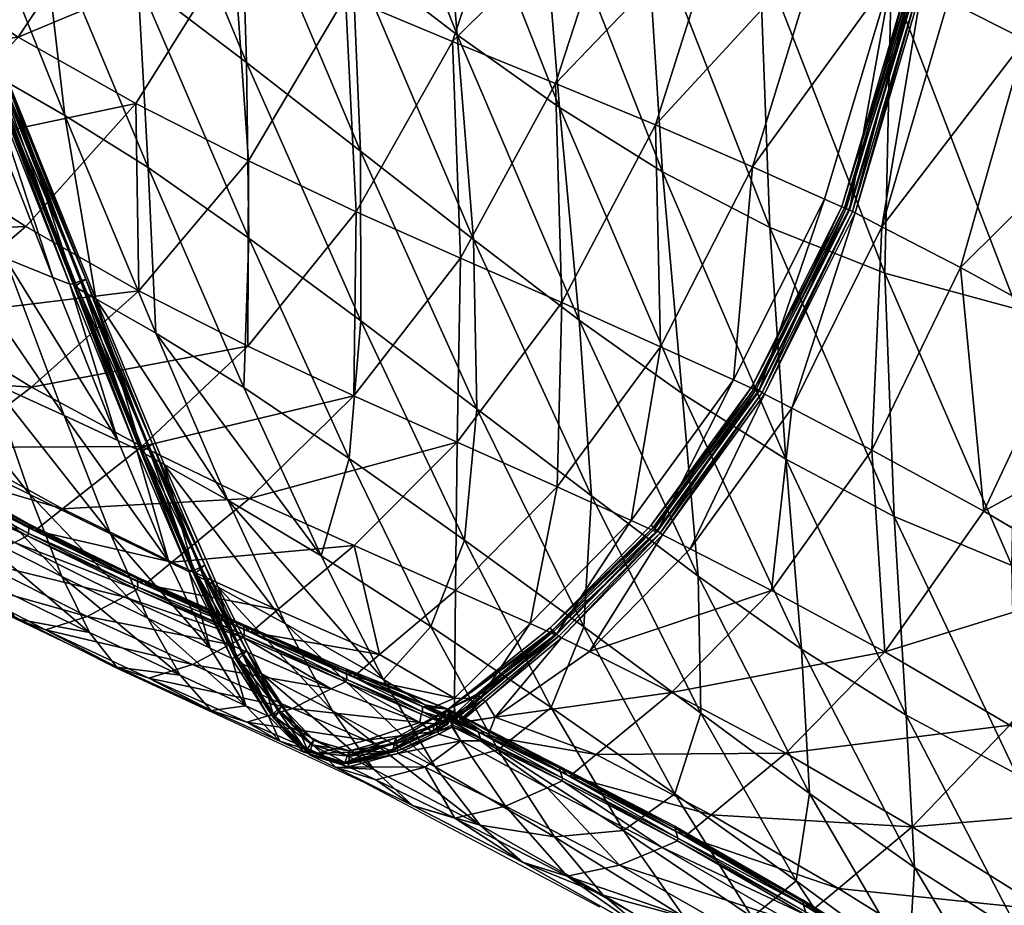
# Model space of a CAD drawing. Units: metres. Extents: x 2.657 to 3.406, y -1.995 to -1.29.
# Drawn here: x 2.746 to 2.78, y -1.765 to -1.735 of the extents above; entities that cross this region are included whole.
import ezdxf

# ---------------------------------------------------------------- set-up
doc = ezdxf.new("R2010")
doc.units = ezdxf.units.M
doc.header["$MEASUREMENT"] = 0
for name, color, linetype in [('72_PROFIM_ELLIEPRO_D2_ANY', 2, 'Continuous'), ('72_PROFIM_ELLIEPRO_D3_CH_TAP_POD', 7, 'Continuous'), ('72_PROFIM_ELLIEPRO_D3_CH_TAP_WEW', 7, 'Continuous'), ('72_PROFIM_ELLIEPRO_D3_CH_TAP_ZEW', 7, 'Continuous'), ('72_PROFIM_INSERT', 7, 'Continuous')]:
    doc.layers.add(name, color=color, linetype=linetype)

# ---------------------------------------------------------------- blocks, each defined once
blk = doc.blocks.new('72_PROFIM_ELLIEPRO_D2_10_HS')
at = {"layer": '72_PROFIM_ELLIEPRO_D2_ANY'}
for p, q in [((0.279207, 0.10236), (0.286605, 0.097074)), ((0.286605, 0.097074), (0.294455, 0.092084)), ((0.294455, 0.092084), (0.303277, 0.086016))]:
    blk.add_line(p, q, dxfattribs=at)
blk = doc.blocks.new('72profim_elliepro28EE0928C363D4167ACE8F78AE7249565')
blk.add_blockref('72_PROFIM_ELLIEPRO_D2_10_HS', (0, 0))
blk = doc.blocks.new('72PROFIM_ELLIEPRO_D3_CH_TAP_POD')
mesh = blk.add_polyface()
corners = [(0.282653, 0.090961, 0.648057), (0.285516, 0.092785, 0.647764), (0.283174, 0.094616, 0.645141), (0.28027, 0.092421, 0.645723), (0.285875, 0.088979, 0.651), (0.288765, 0.09081, 0.650682), (0.28192, 0.085944, 0.651417), (0.285202, 0.083909, 0.654097), (0.288569, 0.08174, 0.656488), (0.292622, 0.084649, 0.655981), (0.289208, 0.086903, 0.653636), (0.284281, 0.077677, 0.657002), (0.287705, 0.075462, 0.659163), (0.280244, 0.072342, 0.657586), (0.280958, 0.07973, 0.654559), (0.286497, 0.093426, 0.647653), (0.284091, 0.094866, 0.645339), (0.28655, 0.093405, 0.647572), (0.28413, 0.094852, 0.645257), (0.289764, 0.091448, 0.650571), (0.289828, 0.091423, 0.650498), (0.282306, 0.094736, 0.64465), (0.286632, 0.093245, 0.64737), (0.286702, 0.09314, 0.647235), (0.283443, 0.094955, 0.644008), (0.2842, 0.094705, 0.645071), (0.289913, 0.091266, 0.650294), (0.289982, 0.091165, 0.650155), (0.279559, 0.09276, 0.644613), (0.282406, 0.094576, 0.644376), (0.279467, 0.092909, 0.644819), (0.282323, 0.094718, 0.644561), (0.283314, 0.095354, 0.644491), (0.283305, 0.095342, 0.644477), (0.283278, 0.095352, 0.644558), (0.28329, 0.095362, 0.644555), (0.283364, 0.095246, 0.644358), (0.283371, 0.095207, 0.644311), (0.283339, 0.095239, 0.644352), (0.283282, 0.095345, 0.644485), (0.283264, 0.095355, 0.64455)]
mesh.append_faces([[corners[k] for k in face] for face in [(0, 1, 2), (2, 3, 0), (4, 5, 1), (1, 0, 4), (6, 4, 0), (7, 8, 9), (10, 4, 6), (6, 7, 10), (8, 11, 12), (13, 11, 14), (14, 7, 6), (11, 8, 7), (7, 14, 11), (15, 16, 2), (2, 1, 15), (17, 18, 16), (16, 15, 17), (15, 19, 20), (20, 17, 15), (1, 5, 19), (19, 15, 1), (3, 2, 21), (22, 23, 24), (24, 25, 22), (26, 27, 23), (23, 22, 26), (22, 17, 20), (20, 26, 22), (25, 18, 17), (17, 22, 25), (28, 29, 24), (30, 31, 29), (32, 33, 34), (34, 35, 32), (35, 16, 18), (18, 32, 35), (36, 32, 18), (18, 25, 36), (37, 33, 32), (32, 36, 37), (38, 37, 24), (24, 29, 38), (39, 33, 37), (37, 38, 39), (38, 29, 31), (31, 39, 38), (40, 39, 31), (31, 21, 40), (34, 33, 39), (39, 40, 34), (40, 21, 2), (2, 34, 40)]], dxfattribs={"vtx2": -1})
mesh = blk.add_polyface()
corners = [(0.273747, 0.076098, 0.652289), (0.270651, 0.077969, 0.649211), (0.267331, 0.070769, 0.649709), (0.268354, 0.079384, 0.646784), (0.265052, 0.072094, 0.647233), (0.282653, 0.090961, 0.648057), (0.278736, 0.087922, 0.648435), (0.28192, 0.085944, 0.651417), (0.28027, 0.092421, 0.645723), (0.276373, 0.089393, 0.646074), (0.274594, 0.083639, 0.648803), (0.27773, 0.081693, 0.651828), (0.272265, 0.085099, 0.646413), (0.280958, 0.07973, 0.654559), (0.276942, 0.074242, 0.655082), (0.280244, 0.072342, 0.657586), (0.264264, 0.072553, 0.646379), (0.26756, 0.079874, 0.645947), (0.267577, 0.079861, 0.645848), (0.264287, 0.072546, 0.64628), (0.279456, 0.092933, 0.644917), (0.275559, 0.089904, 0.64526), (0.279467, 0.092909, 0.644819), (0.275565, 0.089878, 0.645161), (0.282306, 0.094736, 0.64465), (0.282323, 0.094718, 0.644561), (0.271459, 0.085605, 0.645589), (0.271469, 0.085584, 0.64549), (0.264444, 0.072476, 0.646069), (0.267716, 0.079769, 0.645634), (0.267804, 0.079711, 0.64548), (0.279559, 0.09276, 0.644613), (0.275664, 0.08974, 0.64495), (0.279613, 0.092663, 0.644465), (0.275724, 0.089651, 0.644798), (0.283443, 0.094955, 0.644008), (0.282406, 0.094576, 0.644376), (0.271586, 0.085467, 0.645275), (0.271659, 0.085392, 0.645122)]
mesh.append_faces([[corners[k] for k in face] for face in [(0, 1, 2), (1, 3, 4), (5, 6, 7), (8, 9, 6), (6, 5, 8), (10, 1, 0), (0, 11, 10), (12, 3, 1), (1, 10, 12), (10, 6, 9), (9, 12, 10), (11, 7, 6), (6, 10, 11), (13, 14, 15), (11, 0, 14), (14, 13, 11), (7, 11, 13), (16, 17, 18), (18, 19, 16), (4, 3, 17), (20, 21, 9), (9, 8, 20), (22, 23, 21), (21, 20, 22), (20, 24, 25), (25, 22, 20), (24, 20, 8), (26, 17, 3), (3, 12, 26), (27, 18, 17), (17, 26, 27), (26, 21, 23), (23, 27, 26), (12, 9, 21), (21, 26, 12), (28, 29, 30), (19, 18, 29), (29, 28, 19), (31, 32, 23), (23, 22, 31), (33, 34, 32), (32, 31, 33), (35, 33, 31), (36, 31, 22), (37, 29, 18), (18, 27, 37), (38, 30, 29), (29, 37, 38), (37, 32, 34), (34, 38, 37), (27, 23, 32), (32, 37, 27)]], dxfattribs={"vtx2": -1})
mesh = blk.add_polyface()
corners = [(0.294945, 0.07021, 0.662742), (0.291252, 0.073001, 0.661068), (0.287231, 0.068149, 0.661727), (0.290972, 0.065713, 0.663395), (0.299168, 0.073589, 0.662132), (0.295544, 0.076671, 0.660474), (0.298634, 0.067033, 0.664183), (0.302757, 0.07006, 0.663568), (0.294725, 0.062975, 0.664809), (0.303142, 0.075968, 0.661513), (0.2996, 0.079275, 0.659885), (0.289208, 0.086903, 0.653636), (0.292622, 0.084649, 0.655981), (0.295589, 0.086407, 0.655602), (0.292138, 0.088712, 0.653289), (0.285202, 0.083909, 0.654097), (0.288765, 0.09081, 0.650682), (0.285875, 0.088979, 0.651), (0.29609, 0.082138, 0.658052), (0.302569, 0.080838, 0.659443), (0.299075, 0.083814, 0.657641), (0.292014, 0.079358, 0.658603), (0.288569, 0.08174, 0.656488), (0.287705, 0.075462, 0.659163), (0.293153, 0.08934, 0.65317), (0.289764, 0.091448, 0.650571), (0.293217, 0.089316, 0.653097), (0.289828, 0.091423, 0.650498), (0.296617, 0.087018, 0.655473), (0.296677, 0.086996, 0.655395), (0.300109, 0.084396, 0.6575), (0.300164, 0.084377, 0.657419), (0.303648, 0.081364, 0.659206), (0.303598, 0.08138, 0.659291), (0.293295, 0.089167, 0.652885), (0.289913, 0.091266, 0.650294), (0.293357, 0.089071, 0.652739), (0.289982, 0.091165, 0.650155), (0.29674, 0.086858, 0.655171), (0.296793, 0.086769, 0.655017), (0.300211, 0.084249, 0.657185), (0.300254, 0.084168, 0.657024)]
mesh.append_faces([[corners[k] for k in face] for face in [(0, 1, 2), (2, 3, 0), (4, 5, 1), (1, 0, 4), (0, 6, 7), (7, 4, 0), (3, 8, 6), (6, 0, 3), (9, 10, 5), (5, 4, 9), (11, 12, 13), (13, 14, 11), (12, 11, 15), (14, 16, 17), (17, 11, 14), (18, 10, 19), (19, 20, 18), (21, 5, 10), (10, 18, 21), (18, 12, 22), (22, 21, 18), (20, 13, 12), (12, 18, 20), (23, 21, 22), (1, 5, 21), (21, 23, 1), (24, 25, 16), (16, 14, 24), (26, 27, 25), (25, 24, 26), (24, 28, 29), (29, 26, 24), (14, 13, 28), (28, 24, 14), (30, 28, 13), (13, 20, 30), (31, 29, 28), (28, 30, 31), (32, 31, 30), (33, 30, 20), (34, 35, 27), (27, 26, 34), (36, 37, 35), (35, 34, 36), (34, 38, 39), (39, 36, 34), (26, 29, 38), (38, 34, 26), (40, 38, 29), (29, 31, 40), (41, 39, 38), (38, 40, 41)]], dxfattribs={"vtx2": -1})
mesh = blk.add_polyface()
corners = [(0.267331, 0.070769, 0.649709), (0.270415, 0.069029, 0.652857), (0.273747, 0.076098, 0.652289), (0.264584, 0.062441, 0.65024), (0.267678, 0.060867, 0.653464), (0.265052, 0.072094, 0.647233), (0.262309, 0.063646, 0.64771), (0.270651, 0.077969, 0.649211), (0.262357, 0.053387, 0.650746), (0.260074, 0.054459, 0.648165), (0.287748, 0.059977, 0.664141), (0.28399, 0.061997, 0.662511), (0.281448, 0.05483, 0.663339), (0.290972, 0.065713, 0.663395), (0.287231, 0.068149, 0.661727), (0.291511, 0.05777, 0.665482), (0.285207, 0.053243, 0.664917), (0.280396, 0.063859, 0.660565), (0.283665, 0.070334, 0.659796), (0.277816, 0.056353, 0.661386), (0.276945, 0.065618, 0.658304), (0.27431, 0.057846, 0.659074), (0.280244, 0.072342, 0.657586), (0.270925, 0.059343, 0.656421), (0.265482, 0.051993, 0.654044), (0.273619, 0.067326, 0.655728), (0.276942, 0.074242, 0.655082), (0.287705, 0.075462, 0.659163), (0.291252, 0.073001, 0.661068), (0.284281, 0.077677, 0.657002), (0.264264, 0.072553, 0.646379), (0.261521, 0.064063, 0.646837), (0.264287, 0.072546, 0.64628), (0.261549, 0.064061, 0.646738), (0.26756, 0.079874, 0.645947), (0.259283, 0.054829, 0.647274), (0.259313, 0.05483, 0.647175), (0.264444, 0.072476, 0.646069), (0.261719, 0.064009, 0.646531), (0.264543, 0.072432, 0.645917), (0.261826, 0.063978, 0.646382), (0.267804, 0.079711, 0.64548), (0.259492, 0.054791, 0.646971), (0.259605, 0.054769, 0.646824)]
mesh.append_faces([[corners[k] for k in face] for face in [(0, 1, 2), (3, 4, 1), (1, 0, 3), (0, 5, 6), (6, 3, 0), (5, 0, 7), (4, 3, 8), (3, 6, 9), (9, 8, 3), (10, 11, 12), (13, 14, 11), (11, 10, 13), (15, 10, 16), (17, 11, 14), (14, 18, 17), (19, 12, 11), (11, 17, 19), (17, 20, 21), (21, 19, 17), (18, 22, 20), (20, 17, 18), (23, 4, 24), (25, 1, 4), (4, 23, 25), (26, 2, 1), (1, 25, 26), (25, 20, 22), (22, 26, 25), (23, 21, 20), (20, 25, 23), (27, 18, 14), (14, 28, 27), (29, 22, 18), (18, 27, 29), (30, 31, 6), (6, 5, 30), (32, 33, 31), (31, 30, 32), (34, 30, 5), (35, 31, 33), (33, 36, 35), (9, 6, 31), (31, 35, 9), (37, 38, 33), (33, 32, 37), (39, 40, 38), (38, 37, 39), (41, 39, 37), (42, 38, 40), (40, 43, 42), (36, 33, 38), (38, 42, 36)]], dxfattribs={"vtx2": -1})
blk = doc.blocks.new('72PROFIM_ELLIEPRO_D3_CH_TAP_WEW')
mesh = blk.add_polyface()
corners = [(0.25214, 0.115495, 0.57027), (0.255926, 0.111834, 0.584255), (0.258549, 0.11376, 0.583979), (0.275012, 0.099739, 0.63148), (0.271038, 0.102817, 0.62195), (0.268255, 0.101065, 0.622183), (0.264127, 0.104489, 0.610735), (0.260417, 0.101437, 0.611054), (0.266869, 0.10627, 0.610497), (0.256337, 0.104986, 0.59826), (0.252574, 0.100455, 0.59862), (0.25997, 0.108122, 0.597918), (0.252389, 0.108577, 0.584637), (0.262659, 0.10996, 0.597666), (0.255563, 0.118254, 0.569852), (0.259458, 0.114429, 0.583884), (0.25954, 0.114388, 0.583848), (0.255646, 0.118216, 0.569816), (0.254682, 0.117543, 0.569959), (0.272003, 0.103426, 0.62187), (0.267819, 0.106889, 0.610416), (0.272082, 0.103382, 0.621829), (0.2679, 0.106844, 0.610377), (0.275988, 0.100345, 0.631401), (0.276069, 0.1003, 0.631361), (0.26359, 0.110599, 0.59758), (0.263672, 0.110555, 0.597543), (0.255796, 0.118014, 0.569719), (0.259684, 0.114182, 0.583749), (0.259792, 0.114047, 0.58368), (0.255908, 0.117883, 0.569651), (0.272212, 0.103173, 0.621714), (0.268033, 0.106634, 0.61027), (0.27231, 0.103037, 0.621634), (0.268134, 0.106497, 0.610196), (0.276296, 0.09996, 0.631157), (0.276198, 0.100094, 0.631241), (0.26381, 0.110346, 0.59744), (0.263914, 0.11021, 0.597369)]
mesh.append_faces([[corners[k] for k in face] for face in [(0, 1, 2), (3, 4, 5), (5, 6, 7), (4, 8, 6), (6, 5, 4), (7, 9, 10), (11, 1, 12), (12, 9, 11), (13, 2, 1), (1, 11, 13), (11, 6, 8), (8, 13, 11), (9, 7, 6), (6, 11, 9), (14, 15, 16), (16, 17, 14), (18, 2, 15), (15, 14, 18), (19, 20, 8), (8, 4, 19), (21, 22, 20), (20, 19, 21), (19, 23, 24), (24, 21, 19), (23, 19, 4), (25, 15, 2), (2, 13, 25), (26, 16, 15), (15, 25, 26), (25, 20, 22), (22, 26, 25), (13, 8, 20), (20, 25, 13), (27, 28, 29), (29, 30, 27), (17, 16, 28), (28, 27, 17), (31, 32, 22), (22, 21, 31), (33, 34, 32), (32, 31, 33), (35, 33, 31), (21, 24, 36), (36, 31, 21), (37, 28, 16), (16, 26, 37), (38, 29, 28), (28, 37, 38), (37, 32, 34), (34, 38, 37), (26, 22, 32), (32, 37, 26)]], dxfattribs={"vtx2": -1})
mesh = blk.add_polyface()
corners = [(0.239358, 0.092894, 0.572326), (0.242618, 0.089777, 0.586001), (0.24535, 0.097697, 0.585502), (0.241951, 0.100897, 0.57173), (0.248735, 0.103914, 0.58505), (0.271944, 0.092408, 0.63911), (0.274503, 0.090628, 0.643518), (0.278383, 0.093647, 0.64318), (0.275798, 0.095405, 0.638787), (0.272197, 0.097991, 0.631716), (0.268379, 0.095006, 0.632026), (0.278634, 0.097171, 0.638542), (0.275012, 0.099739, 0.63148), (0.267901, 0.088107, 0.63942), (0.264389, 0.090689, 0.632326), (0.270421, 0.086328, 0.643841), (0.256861, 0.0878, 0.623118), (0.252957, 0.091015, 0.611722), (0.249982, 0.083283, 0.612106), (0.249069, 0.094358, 0.599008), (0.24621, 0.08653, 0.599437), (0.268255, 0.101065, 0.622183), (0.264483, 0.098063, 0.622491), (0.260417, 0.101437, 0.611054), (0.260556, 0.093703, 0.622795), (0.260619, 0.084857, 0.632644), (0.256564, 0.097006, 0.611377), (0.252574, 0.100455, 0.59862), (0.279278, 0.093055, 0.64468), (0.275379, 0.090023, 0.645024), (0.275455, 0.089953, 0.645016), (0.279622, 0.097781, 0.638468), (0.275988, 0.100345, 0.631401), (0.27971, 0.097733, 0.638437), (0.276069, 0.1003, 0.631361), (0.271281, 0.085722, 0.645352), (0.271359, 0.085657, 0.645343), (0.271038, 0.102817, 0.62195), (0.275612, 0.089775, 0.64488), (0.275724, 0.089651, 0.644798), (0.279613, 0.092663, 0.644465), (0.279509, 0.092798, 0.644543), (0.279845, 0.097527, 0.63832), (0.276198, 0.100094, 0.631241), (0.279945, 0.097394, 0.638235), (0.276296, 0.09996, 0.631157), (0.271534, 0.085501, 0.645206), (0.271659, 0.085392, 0.645122), (0.272212, 0.103173, 0.621714)]
mesh.append_faces([[corners[k] for k in face] for face in [(0, 1, 2), (2, 3, 0), (3, 2, 4), (5, 6, 7), (7, 8, 5), (8, 9, 10), (10, 5, 8), (11, 12, 9), (9, 8, 11), (13, 5, 10), (10, 14, 13), (15, 6, 5), (5, 13, 15), (16, 17, 18), (19, 2, 1), (1, 20, 19), (17, 19, 20), (21, 9, 12), (22, 10, 9), (9, 21, 22), (23, 22, 21), (24, 14, 10), (10, 22, 24), (16, 25, 14), (14, 24, 16), (24, 26, 17), (17, 16, 24), (22, 23, 26), (26, 24, 22), (27, 4, 2), (2, 19, 27), (27, 26, 23), (19, 17, 26), (26, 27, 19), (28, 29, 30), (7, 6, 29), (29, 28, 7), (31, 32, 12), (12, 11, 31), (33, 34, 32), (35, 29, 6), (6, 15, 35), (36, 30, 29), (29, 35, 36), (37, 12, 32), (38, 39, 40), (30, 38, 41), (42, 43, 34), (44, 45, 43), (46, 38, 30), (47, 39, 38), (48, 43, 45)]], dxfattribs={"vtx2": -1})
mesh = blk.add_polyface()
corners = [(0.275798, 0.095405, 0.638787), (0.278383, 0.093647, 0.64318), (0.281883, 0.095443, 0.643418), (0.278634, 0.097171, 0.638542), (0.279278, 0.093055, 0.64468), (0.282135, 0.094856, 0.64442), (0.27936, 0.092987, 0.644673), (0.282219, 0.094797, 0.644414), (0.275455, 0.089953, 0.645016), (0.275988, 0.100345, 0.631401), (0.279622, 0.097781, 0.638468), (0.27971, 0.097733, 0.638437), (0.282225, 0.096052, 0.64285), (0.282312, 0.096004, 0.642831), (0.279509, 0.092798, 0.644543), (0.279613, 0.092663, 0.644465), (0.283443, 0.094955, 0.644008), (0.282354, 0.094619, 0.6443), (0.275612, 0.089775, 0.64488), (0.276069, 0.1003, 0.631361), (0.279845, 0.097527, 0.63832), (0.276198, 0.100094, 0.631241), (0.279945, 0.097394, 0.638235), (0.282441, 0.095815, 0.642728), (0.28329, 0.095362, 0.644555), (0.283278, 0.095352, 0.644558), (0.283174, 0.094616, 0.645141), (0.284091, 0.094866, 0.645339), (0.283364, 0.095246, 0.644358), (0.2842, 0.094705, 0.645071), (0.283371, 0.095207, 0.644311), (0.283111, 0.095462, 0.644344), (0.283104, 0.095467, 0.644331), (0.283177, 0.095423, 0.64434), (0.283189, 0.09542, 0.644324), (0.283272, 0.09529, 0.644259), (0.283305, 0.095251, 0.644224), (0.283276, 0.095304, 0.644242), (0.283182, 0.09544, 0.644319), (0.283115, 0.095477, 0.644327)]
mesh.append_faces([[corners[k] for k in face] for face in [(0, 1, 2), (2, 3, 0), (4, 5, 2), (2, 1, 4), (6, 7, 5), (5, 4, 6), (8, 6, 4), (9, 10, 11), (10, 12, 13), (13, 11, 10), (3, 2, 12), (12, 10, 3), (14, 15, 16), (16, 17, 14), (15, 14, 18), (14, 6, 8), (17, 7, 6), (6, 14, 17), (19, 11, 20), (21, 20, 22), (20, 23, 16), (16, 22, 20), (11, 13, 23), (23, 20, 11), (24, 25, 26), (26, 27, 24), (28, 29, 16), (16, 30, 28), (31, 32, 2), (2, 5, 31), (33, 34, 32), (32, 31, 33), (31, 5, 7), (7, 33, 31), (35, 33, 7), (7, 17, 35), (36, 34, 33), (33, 35, 36), (35, 17, 16), (16, 36, 35), (37, 36, 16), (16, 23, 37), (38, 34, 36), (36, 37, 38), (37, 23, 13), (13, 38, 37), (39, 38, 13), (13, 12, 39), (32, 34, 38), (38, 39, 32), (39, 12, 2), (2, 32, 39)]], dxfattribs={"vtx2": -1})
mesh = blk.add_polyface()
corners = [(0.25815, 0.066258, 0.640557), (0.254844, 0.068542, 0.633398), (0.25272, 0.058943, 0.633776), (0.255962, 0.056837, 0.640955), (0.258309, 0.055409, 0.645474), (0.260534, 0.064697, 0.645051), (0.260833, 0.074901, 0.640144), (0.257457, 0.077328, 0.633011), (0.264065, 0.08233, 0.639752), (0.260619, 0.084857, 0.632644), (0.263261, 0.073231, 0.644608), (0.26654, 0.080584, 0.64419), (0.267901, 0.088107, 0.63942), (0.270421, 0.086328, 0.643841), (0.264389, 0.090689, 0.632326), (0.253786, 0.080169, 0.623482), (0.256861, 0.0878, 0.623118), (0.251264, 0.071245, 0.623867), (0.259109, 0.054921, 0.64702), (0.261347, 0.064164, 0.646588), (0.259206, 0.054887, 0.647018), (0.261441, 0.064124, 0.646584), (0.264089, 0.072662, 0.646135), (0.267384, 0.079989, 0.645707), (0.264179, 0.072613, 0.646129), (0.267468, 0.079932, 0.645699), (0.271281, 0.085722, 0.645352), (0.271359, 0.085657, 0.645343), (0.25944, 0.054818, 0.646897), (0.261667, 0.064039, 0.646458), (0.259605, 0.054769, 0.646824), (0.261826, 0.063978, 0.646382), (0.264392, 0.072508, 0.645997), (0.267665, 0.079803, 0.645563), (0.264543, 0.072432, 0.645917), (0.267804, 0.079711, 0.64548), (0.275455, 0.089953, 0.645016), (0.271534, 0.085501, 0.645206), (0.275612, 0.089775, 0.64488), (0.271659, 0.085392, 0.645122)]
mesh.append_faces([[corners[k] for k in face] for face in [(0, 1, 2), (2, 3, 0), (3, 4, 5), (5, 0, 3), (6, 7, 1), (1, 0, 6), (8, 9, 7), (7, 6, 8), (6, 10, 11), (11, 8, 6), (0, 5, 10), (10, 6, 0), (12, 8, 11), (11, 13, 12), (14, 9, 8), (8, 12, 14), (15, 7, 9), (9, 16, 15), (17, 1, 7), (7, 15, 17), (18, 19, 5), (5, 4, 18), (20, 21, 19), (19, 18, 20), (22, 23, 11), (11, 10, 22), (24, 25, 23), (23, 22, 24), (22, 19, 21), (21, 24, 22), (10, 5, 19), (19, 22, 10), (26, 23, 25), (25, 27, 26), (13, 11, 23), (23, 26, 13), (28, 29, 21), (30, 31, 29), (32, 33, 25), (25, 24, 32), (34, 35, 33), (33, 32, 34), (32, 29, 31), (31, 34, 32), (24, 21, 29), (29, 32, 24), (36, 27, 37), (38, 37, 39), (37, 33, 35), (35, 39, 37), (27, 25, 33), (33, 37, 27)]], dxfattribs={"vtx2": -1})
blk = doc.blocks.new('72PROFIM_ELLIEPRO_D3_CH_TAP_ZEW')
mesh = blk.add_polyface()
corners = [(0.267478, 0.059668, 0.488772), (0.265105, 0.0723, 0.489908), (0.269426, 0.070685, 0.508046), (0.262006, 0.060775, 0.469868), (0.259795, 0.073671, 0.471766), (0.261565, 0.107789, 0.525619), (0.264492, 0.099744, 0.525566), (0.260659, 0.102031, 0.509791), (0.263689, 0.092663, 0.509187), (0.259323, 0.094652, 0.492566), (0.267443, 0.090464, 0.52552), (0.262335, 0.083999, 0.491205), (0.266649, 0.082174, 0.508587), (0.270338, 0.080096, 0.525508), (0.273097, 0.068785, 0.52556), (0.274363, 0.091591, 0.569615), (0.271584, 0.099468, 0.569278), (0.274901, 0.096249, 0.582815), (0.271194, 0.094541, 0.555528), (0.268363, 0.102456, 0.555175), (0.274073, 0.085329, 0.555941), (0.267954, 0.097253, 0.540828), (0.265077, 0.105226, 0.540593), (0.270859, 0.088023, 0.541106), (0.27372, 0.077727, 0.541437), (0.265669, 0.108821, 0.55488), (0.268995, 0.105688, 0.569009), (0.272436, 0.102362, 0.582661), (0.270215, 0.106976, 0.582584), (0.274092, 0.10339, 0.595814), (0.276149, 0.098858, 0.59572), (0.272266, 0.106656, 0.595977), (0.268646, 0.107142, 0.610271), (0.272839, 0.103685, 0.621714), (0.274362, 0.104066, 0.621402), (0.270144, 0.107507, 0.609985), (0.2762, 0.104164, 0.620965), (0.276824, 0.100616, 0.631228), (0.272289, 0.103549, 0.621828), (0.276275, 0.10047, 0.631355), (0.272259, 0.103458, 0.621803), (0.268104, 0.107012, 0.610375), (0.268076, 0.10692, 0.610352), (0.276246, 0.100378, 0.631332), (0.272296, 0.10321, 0.621701), (0.276282, 0.100131, 0.631226), (0.27231, 0.103037, 0.621634), (0.268117, 0.106671, 0.610258), (0.268134, 0.106497, 0.610196)]
mesh.append_faces([[corners[k] for k in face] for face in [(0, 1, 2), (3, 4, 1), (5, 6, 7), (7, 8, 9), (6, 10, 8), (8, 7, 6), (11, 1, 4), (12, 2, 1), (1, 11, 12), (13, 14, 2), (2, 12, 13), (12, 8, 10), (10, 13, 12), (11, 9, 8), (8, 12, 11), (15, 16, 17), (18, 19, 16), (16, 15, 18), (20, 18, 15), (21, 22, 19), (19, 18, 21), (6, 5, 22), (22, 21, 6), (21, 23, 10), (10, 6, 21), (18, 20, 23), (23, 21, 18), (14, 13, 24), (24, 23, 20), (13, 10, 23), (23, 24, 13), (25, 19, 22), (26, 16, 19), (19, 25, 26), (27, 17, 16), (16, 26, 27), (28, 27, 26), (27, 28, 29), (29, 30, 27), (31, 29, 28), (32, 33, 34), (35, 34, 36), (37, 33, 38), (39, 38, 40), (38, 41, 42), (42, 40, 38), (33, 32, 41), (41, 38, 33), (43, 40, 44), (45, 44, 46), (44, 47, 48), (48, 46, 44), (40, 42, 47), (47, 44, 40)]], dxfattribs={"vtx2": -1})
mesh = blk.add_polyface()
corners = [(0.276149, 0.098858, 0.59572), (0.278472, 0.092788, 0.595697), (0.274901, 0.096249, 0.582815), (0.272436, 0.102362, 0.582661), (0.274092, 0.10339, 0.595814), (0.278059, 0.099865, 0.60806), (0.279947, 0.095365, 0.607762), (0.281928, 0.096564, 0.618869), (0.28042, 0.099771, 0.619409), (0.279036, 0.101972, 0.619954), (0.282888, 0.099038, 0.629178), (0.284144, 0.096855, 0.628482), (0.276392, 0.103087, 0.608408), (0.274886, 0.105313, 0.60879), (0.272266, 0.106656, 0.595977), (0.28194, 0.098508, 0.637885), (0.280442, 0.098069, 0.638267), (0.283156, 0.096086, 0.643206), (0.27835, 0.101023, 0.630883), (0.276824, 0.100616, 0.631228), (0.283716, 0.098684, 0.637333), (0.280176, 0.101158, 0.63039), (0.281627, 0.100484, 0.629818), (0.274362, 0.104066, 0.621402), (0.2762, 0.104164, 0.620965), (0.272839, 0.103685, 0.621714), (0.277694, 0.103451, 0.620478), (0.273478, 0.106829, 0.609194), (0.283356, 0.095591, 0.644274), (0.282495, 0.096179, 0.642792), (0.282481, 0.096088, 0.642788), (0.272289, 0.103549, 0.621828), (0.276275, 0.10047, 0.631355), (0.272259, 0.103458, 0.621803), (0.276246, 0.100378, 0.631332), (0.282528, 0.095859, 0.642704), (0.283384, 0.095357, 0.644215), (0.272296, 0.10321, 0.621701), (0.276282, 0.100131, 0.631226), (0.27231, 0.103037, 0.621634), (0.276296, 0.09996, 0.631157), (0.279927, 0.097565, 0.638301), (0.279945, 0.097394, 0.638235), (0.283443, 0.094955, 0.644008), (0.279883, 0.097814, 0.6384), (0.279906, 0.09791, 0.638414)]
mesh.append_faces([[corners[k] for k in face] for face in [(0, 1, 2), (2, 3, 0), (0, 4, 5), (5, 6, 0), (6, 5, 7), (8, 9, 10), (10, 11, 8), (12, 13, 9), (9, 8, 12), (8, 7, 5), (5, 12, 8), (7, 8, 11), (13, 12, 14), (12, 5, 4), (4, 14, 12), (15, 16, 17), (18, 19, 16), (16, 15, 18), (15, 20, 21), (21, 18, 15), (22, 21, 20), (23, 18, 21), (21, 24, 23), (25, 19, 18), (18, 23, 25), (26, 9, 13), (13, 27, 26), (22, 10, 9), (9, 26, 22), (26, 24, 21), (21, 22, 26), (24, 26, 27), (28, 29, 30), (31, 32, 19), (33, 34, 32), (30, 35, 36), (37, 38, 34), (39, 40, 38), (41, 42, 43), (43, 35, 41), (38, 40, 42), (42, 41, 38), (41, 44, 34), (34, 38, 41), (35, 30, 44), (44, 41, 35), (45, 44, 30), (30, 29, 45), (32, 34, 44), (44, 45, 32), (45, 16, 19), (19, 32, 45), (29, 17, 16), (16, 45, 29)]], dxfattribs={"vtx2": -1})
mesh = blk.add_polyface()
corners = [(0.287363, 0.094486, 0.635127), (0.284144, 0.096855, 0.628482), (0.282888, 0.099038, 0.629178), (0.28624, 0.096643, 0.635943), (0.283156, 0.096086, 0.643206), (0.284488, 0.096814, 0.642221), (0.28194, 0.098508, 0.637885), (0.286215, 0.097023, 0.641625), (0.283716, 0.098684, 0.637333), (0.285087, 0.098052, 0.636683), (0.281627, 0.100484, 0.629818), (0.287513, 0.096423, 0.640917), (0.288575, 0.095042, 0.640109), (0.283356, 0.095591, 0.644274), (0.283375, 0.095593, 0.644276), (0.282495, 0.096179, 0.642792), (0.283388, 0.095589, 0.64429), (0.283887, 0.095758, 0.64413), (0.288343, 0.095868, 0.642364), (0.287066, 0.096456, 0.643092), (0.287065, 0.096357, 0.643125), (0.288326, 0.095779, 0.642415), (0.288529, 0.095749, 0.642605), (0.287257, 0.096339, 0.643331), (0.288048, 0.095857, 0.644099), (0.28844, 0.095705, 0.642564), (0.287185, 0.096286, 0.643271), (0.288208, 0.095549, 0.64246), (0.287004, 0.096099, 0.64311), (0.286974, 0.095922, 0.643109), (0.288263, 0.095514, 0.642531), (0.287062, 0.096065, 0.64318), (0.288138, 0.095391, 0.642499), (0.285347, 0.095693, 0.643632), (0.285407, 0.09584, 0.643733), (0.285485, 0.096064, 0.643869), (0.28399, 0.095401, 0.644132), (0.285548, 0.09612, 0.643941), (0.284034, 0.0956, 0.644282), (0.284089, 0.095652, 0.644354), (0.286366, 0.095633, 0.644722), (0.285347, 0.096233, 0.643706), (0.285353, 0.096131, 0.643726), (0.283894, 0.095664, 0.644142), (0.285341, 0.095871, 0.643666)]
mesh.append_faces([[corners[k] for k in face] for face in [(0, 1, 2), (2, 3, 0), (4, 5, 6), (5, 7, 8), (8, 6, 5), (9, 3, 2), (2, 10, 9), (11, 12, 3), (3, 9, 11), (9, 8, 7), (7, 11, 9), (8, 9, 10), (13, 14, 4), (4, 15, 13), (16, 17, 4), (4, 14, 16), (12, 11, 18), (18, 19, 20), (20, 21, 18), (11, 7, 19), (19, 18, 11), (22, 23, 24), (25, 26, 23), (23, 22, 25), (27, 28, 29), (21, 20, 28), (28, 27, 21), (30, 31, 26), (26, 25, 30), (32, 29, 31), (31, 29, 33), (33, 34, 31), (34, 35, 26), (26, 31, 34), (35, 34, 36), (37, 35, 38), (38, 39, 37), (23, 26, 35), (35, 37, 23), (37, 40, 24), (24, 23, 37), (40, 37, 39), (41, 5, 4), (4, 17, 41), (19, 7, 5), (5, 41, 19), (41, 42, 20), (20, 19, 41), (17, 43, 42), (42, 41, 17), (44, 42, 43), (28, 20, 42), (42, 44, 28), (44, 33, 29), (29, 28, 44)]], dxfattribs={"vtx2": -1})
mesh = blk.add_polyface()
corners = [(0.278472, 0.092788, 0.595697), (0.276149, 0.098858, 0.59572), (0.279947, 0.095365, 0.607762), (0.284144, 0.096855, 0.628482), (0.285497, 0.093658, 0.627765), (0.281928, 0.096564, 0.618869), (0.290327, 0.094471, 0.646319), (0.288048, 0.095857, 0.644099), (0.286366, 0.095633, 0.644722), (0.283568, 0.095495, 0.64449), (0.283566, 0.095484, 0.644503), (0.284461, 0.095274, 0.64492), (0.284089, 0.095652, 0.644354), (0.283523, 0.095455, 0.644437), (0.283503, 0.095432, 0.64444), (0.284034, 0.0956, 0.644282), (0.283549, 0.095478, 0.64451), (0.2835, 0.095434, 0.644463), (0.28432, 0.094932, 0.645228), (0.284381, 0.094996, 0.645288), (0.28335, 0.095522, 0.644278), (0.283372, 0.095505, 0.644287), (0.283375, 0.095593, 0.644276), (0.283356, 0.095591, 0.644274), (0.282481, 0.096088, 0.642788), (0.283388, 0.095589, 0.64429), (0.283389, 0.095519, 0.644298), (0.283894, 0.095664, 0.644142), (0.283887, 0.095758, 0.64413), (0.289375, 0.094496, 0.641533), (0.288343, 0.095868, 0.642364), (0.288326, 0.095779, 0.642415), (0.289288, 0.095275, 0.643359), (0.288529, 0.095749, 0.642605), (0.289455, 0.094346, 0.641753), (0.28844, 0.095705, 0.642564), (0.283504, 0.095314, 0.644319), (0.283486, 0.095258, 0.64429), (0.28399, 0.095401, 0.644132), (0.283443, 0.094955, 0.644008), (0.283485, 0.095297, 0.64434), (0.283384, 0.095357, 0.644215), (0.28341, 0.0953, 0.644202), (0.282528, 0.095859, 0.642704), (0.283415, 0.095355, 0.64423), (0.283913, 0.095433, 0.644061), (0.289341, 0.09442, 0.641602), (0.288208, 0.095549, 0.64246), (0.286974, 0.095922, 0.643109), (0.288138, 0.095391, 0.642499), (0.287062, 0.096065, 0.64318), (0.288263, 0.095514, 0.642531), (0.285407, 0.09584, 0.643733), (0.285347, 0.095693, 0.643632), (0.285485, 0.096064, 0.643869), (0.285341, 0.095871, 0.643666)]
mesh.append_faces([[corners[k] for k in face] for face in [(0, 1, 2), (3, 4, 5), (6, 7, 8), (9, 10, 11), (11, 12, 9), (13, 14, 10), (10, 9, 13), (9, 12, 15), (15, 13, 9), (16, 17, 18), (10, 14, 17), (17, 16, 10), (16, 19, 11), (11, 10, 16), (20, 21, 22), (22, 23, 20), (24, 20, 23), (25, 26, 27), (27, 28, 25), (22, 21, 26), (26, 25, 22), (29, 30, 31), (7, 32, 33), (34, 35, 33), (36, 37, 14), (14, 13, 36), (38, 39, 37), (37, 36, 38), (36, 13, 15), (15, 38, 36), (40, 37, 39), (17, 14, 37), (37, 40, 17), (18, 17, 40), (41, 42, 21), (21, 20, 41), (43, 39, 42), (42, 41, 43), (41, 20, 24), (44, 42, 39), (39, 45, 44), (26, 21, 42), (42, 44, 26), (44, 45, 27), (27, 26, 44), (46, 31, 47), (48, 49, 47), (50, 51, 49), (52, 53, 39), (39, 38, 52), (38, 15, 54), (12, 11, 8), (27, 45, 55), (45, 39, 53), (53, 55, 45)]], dxfattribs={"vtx2": -1})
mesh = blk.add_polyface()
corners = [(0.274901, 0.096249, 0.582815), (0.277614, 0.088384, 0.583037), (0.274363, 0.091591, 0.569615), (0.277222, 0.082374, 0.570017), (0.274073, 0.085329, 0.555941), (0.280441, 0.079149, 0.583329), (0.276916, 0.075072, 0.556414), (0.27372, 0.077727, 0.541437), (0.28005, 0.072136, 0.570484), (0.288563, 0.091316, 0.634273), (0.285497, 0.093658, 0.627765), (0.284144, 0.096855, 0.628482), (0.287363, 0.094486, 0.635127), (0.28624, 0.096643, 0.635943), (0.288575, 0.095042, 0.640109), (0.289594, 0.092909, 0.639213), (0.289949, 0.086869, 0.633422), (0.287045, 0.089172, 0.627062), (0.28804, 0.078084, 0.617533), (0.285655, 0.086004, 0.617905), (0.28889, 0.083122, 0.626409), (0.284631, 0.081391, 0.607369), (0.282118, 0.089301, 0.607527), (0.281096, 0.084904, 0.595747), (0.278472, 0.092788, 0.595697), (0.283866, 0.075644, 0.595871), (0.279947, 0.095365, 0.607762), (0.283645, 0.09207, 0.618359), (0.281928, 0.096564, 0.618869), (0.288713, 0.094224, 0.646983), (0.286366, 0.095633, 0.644722), (0.284461, 0.095274, 0.64492), (0.287309, 0.093735, 0.647436), (0.290327, 0.094471, 0.646319), (0.28432, 0.094932, 0.645228), (0.284381, 0.094996, 0.645288), (0.283549, 0.095478, 0.64451), (0.288343, 0.095868, 0.642364), (0.289375, 0.094496, 0.641533), (0.283443, 0.094955, 0.644008), (0.284299, 0.094745, 0.645058), (0.283485, 0.095297, 0.64434), (0.288138, 0.095391, 0.642499), (0.28907, 0.094098, 0.641778), (0.289174, 0.09423, 0.641702), (0.288208, 0.095549, 0.64246), (0.288263, 0.095514, 0.642531), (0.289228, 0.094195, 0.641774), (0.28844, 0.095705, 0.642564), (0.286791, 0.093565, 0.647593), (0.290052, 0.091591, 0.650503), (0.286735, 0.093489, 0.647538), (0.290007, 0.091511, 0.650456), (0.286721, 0.093284, 0.647355), (0.289998, 0.091308, 0.650275), (0.286702, 0.09314, 0.647235), (0.289982, 0.091165, 0.650155)]
mesh.append_faces([[corners[k] for k in face] for face in [(0, 1, 2), (2, 3, 4), (1, 5, 3), (3, 2, 1), (4, 6, 7), (8, 3, 5), (6, 4, 3), (9, 10, 11), (11, 12, 9), (13, 14, 15), (15, 12, 13), (16, 17, 10), (10, 9, 16), (18, 19, 20), (21, 22, 19), (19, 18, 21), (23, 24, 22), (22, 21, 23), (1, 0, 24), (24, 23, 1), (23, 25, 5), (5, 1, 23), (25, 23, 21), (26, 22, 24), (27, 19, 22), (22, 26, 27), (17, 20, 19), (19, 27, 17), (27, 28, 10), (10, 17, 27), (28, 27, 26), (29, 30, 31), (31, 32, 29), (30, 29, 33), (34, 35, 36), (37, 38, 14), (39, 40, 41), (41, 40, 34), (42, 43, 44), (44, 45, 42), (43, 42, 46), (47, 46, 48), (49, 32, 31), (31, 35, 49), (32, 49, 50), (49, 51, 52), (35, 34, 51), (51, 49, 35), (53, 51, 34), (34, 40, 53), (51, 53, 54), (53, 55, 56), (40, 39, 55), (55, 53, 40)]], dxfattribs={"vtx2": -1})
mesh = blk.add_polyface()
corners = [(0.293204, 0.090503, 0.643638), (0.291228, 0.091797, 0.641576), (0.290283, 0.093912, 0.642513), (0.29237, 0.092582, 0.644631), (0.287363, 0.094486, 0.635127), (0.289594, 0.092909, 0.639213), (0.290682, 0.089767, 0.638271), (0.288563, 0.091316, 0.634273), (0.288713, 0.094224, 0.646983), (0.291902, 0.092274, 0.649831), (0.29344, 0.092541, 0.649112), (0.290327, 0.094471, 0.646319), (0.287309, 0.093735, 0.647436), (0.290547, 0.091771, 0.650324), (0.291479, 0.093914, 0.64553), (0.289288, 0.095275, 0.643359), (0.294481, 0.092014, 0.648261), (0.288048, 0.095857, 0.644099), (0.295247, 0.090161, 0.652372), (0.290541, 0.092248, 0.640858), (0.289559, 0.094376, 0.641777), (0.29043, 0.09223, 0.640844), (0.289455, 0.094346, 0.641753), (0.291474, 0.089105, 0.639883), (0.291588, 0.089114, 0.639892), (0.29036, 0.09237, 0.640611), (0.291409, 0.089237, 0.63964), (0.290317, 0.092306, 0.640691), (0.289375, 0.094496, 0.641533), (0.289341, 0.09442, 0.641602), (0.288575, 0.095042, 0.640109), (0.288326, 0.095779, 0.642415), (0.288529, 0.095749, 0.642605), (0.293439, 0.089482, 0.653096), (0.290052, 0.091591, 0.650503), (0.290007, 0.091511, 0.650456), (0.293921, 0.089662, 0.652902), (0.290178, 0.092114, 0.640897), (0.289228, 0.094195, 0.641774), (0.290004, 0.092042, 0.640922), (0.28907, 0.094098, 0.641778), (0.291032, 0.088964, 0.639987), (0.291213, 0.089018, 0.639952), (0.291363, 0.089181, 0.639726), (0.290125, 0.092151, 0.640824), (0.29116, 0.089054, 0.639877), (0.289174, 0.09423, 0.641702), (0.288208, 0.095549, 0.64246), (0.288263, 0.095514, 0.642531), (0.28844, 0.095705, 0.642564), (0.293379, 0.089208, 0.652863), (0.289998, 0.091308, 0.650275), (0.289982, 0.091165, 0.650155), (0.293394, 0.089403, 0.65305), (0.286791, 0.093565, 0.647593), (0.286735, 0.093489, 0.647538), (0.286721, 0.093284, 0.647355)]
mesh.append_faces([[corners[k] for k in face] for face in [(0, 1, 2), (2, 3, 0), (4, 5, 6), (6, 7, 4), (8, 9, 10), (10, 11, 8), (12, 13, 9), (9, 8, 12), (14, 3, 2), (2, 15, 14), (3, 14, 16), (14, 11, 10), (10, 16, 14), (15, 17, 11), (11, 14, 15), (18, 9, 13), (19, 20, 2), (2, 1, 19), (21, 22, 20), (20, 19, 21), (23, 21, 19), (24, 19, 1), (6, 5, 25), (26, 25, 27), (25, 28, 29), (29, 27, 25), (5, 30, 28), (28, 25, 5), (31, 29, 28), (32, 20, 22), (15, 2, 20), (20, 32, 15), (33, 34, 35), (36, 13, 34), (37, 38, 22), (22, 21, 37), (39, 40, 38), (38, 37, 39), (41, 39, 37), (42, 37, 21), (43, 27, 44), (45, 44, 39), (44, 46, 40), (40, 39, 44), (27, 29, 46), (46, 44, 27), (47, 46, 29), (48, 38, 40), (49, 22, 38), (50, 51, 52), (53, 35, 51), (34, 13, 12), (35, 34, 54), (51, 35, 55), (52, 51, 56)]], dxfattribs={"vtx2": -1})
mesh = blk.add_polyface()
corners = [(0.295115, 0.083249, 0.641543), (0.297448, 0.08178, 0.643965), (0.298466, 0.076556, 0.642859), (0.296395, 0.077647, 0.640526), (0.294085, 0.087464, 0.642594), (0.296631, 0.085771, 0.645102), (0.292233, 0.088686, 0.640592), (0.29486, 0.078519, 0.638653), (0.293407, 0.08434, 0.639603), (0.293204, 0.090503, 0.643638), (0.295926, 0.088697, 0.646225), (0.29237, 0.092582, 0.644631), (0.295239, 0.090722, 0.647293), (0.298846, 0.086705, 0.648522), (0.29831, 0.088669, 0.649662), (0.299358, 0.083935, 0.647318), (0.301882, 0.084468, 0.650542), (0.299921, 0.080262, 0.646095), (0.30061, 0.075591, 0.644896), (0.294481, 0.092014, 0.648261), (0.302143, 0.085137, 0.656606), (0.298682, 0.087808, 0.654625), (0.297378, 0.087328, 0.655187), (0.300862, 0.084688, 0.657198), (0.296728, 0.09043, 0.651604), (0.29344, 0.092541, 0.649112), (0.291902, 0.092274, 0.649831), (0.295247, 0.090161, 0.652372), (0.300117, 0.088064, 0.653811), (0.293921, 0.089662, 0.652902), (0.297677, 0.089922, 0.650695), (0.300983, 0.087569, 0.652849), (0.292811, 0.084723, 0.638923), (0.294322, 0.078825, 0.637994), (0.294207, 0.078821, 0.637985), (0.300395, 0.084526, 0.657415), (0.296903, 0.087155, 0.655392), (0.296853, 0.087081, 0.655345), (0.300341, 0.084457, 0.657366), (0.293439, 0.089482, 0.653096), (0.293394, 0.089403, 0.65305), (0.292696, 0.084718, 0.638915), (0.293939, 0.07876, 0.638062), (0.300295, 0.084288, 0.65716), (0.296824, 0.086898, 0.655148), (0.296793, 0.086769, 0.655017), (0.300254, 0.084168, 0.657024), (0.293379, 0.089208, 0.652863), (0.293357, 0.089071, 0.652739)]
mesh.append_faces([[corners[k] for k in face] for face in [(0, 1, 2), (2, 3, 0), (4, 5, 1), (1, 0, 4), (6, 4, 0), (3, 7, 8), (8, 0, 3), (9, 10, 5), (5, 4, 9), (11, 12, 10), (10, 9, 11), (13, 10, 12), (12, 14, 13), (15, 5, 10), (10, 13, 15), (16, 13, 14), (17, 1, 5), (5, 15, 17), (18, 2, 1), (1, 17, 18), (19, 12, 11), (20, 21, 22), (22, 23, 20), (24, 25, 26), (26, 27, 24), (27, 21, 28), (28, 24, 27), (29, 22, 21), (21, 27, 29), (30, 14, 12), (12, 19, 30), (14, 30, 31), (30, 24, 28), (28, 31, 30), (19, 25, 24), (24, 30, 19), (32, 33, 34), (8, 7, 33), (35, 36, 37), (37, 38, 35), (23, 22, 36), (36, 35, 23), (39, 36, 22), (22, 29, 39), (40, 37, 36), (36, 39, 40), (41, 34, 42), (43, 44, 45), (45, 46, 43), (38, 37, 44), (44, 43, 38), (47, 44, 37), (37, 40, 47), (48, 45, 44), (44, 47, 48)]], dxfattribs={"vtx2": -1})
mesh = blk.add_polyface()
corners = [(0.293712, 0.073081, 0.631891), (0.291629, 0.080879, 0.632615), (0.293505, 0.079432, 0.636421), (0.29113, 0.075231, 0.62584), (0.28889, 0.083122, 0.626409), (0.295115, 0.083249, 0.641543), (0.293407, 0.08434, 0.639603), (0.292233, 0.088686, 0.640592), (0.294085, 0.087464, 0.642594), (0.291228, 0.091797, 0.641576), (0.293204, 0.090503, 0.643638), (0.287045, 0.089172, 0.627062), (0.289949, 0.086869, 0.633422), (0.291948, 0.08536, 0.637326), (0.288563, 0.091316, 0.634273), (0.290682, 0.089767, 0.638271), (0.28804, 0.078084, 0.617533), (0.290547, 0.091771, 0.650324), (0.293921, 0.089662, 0.652902), (0.295247, 0.090161, 0.652372), (0.292811, 0.084723, 0.638923), (0.291588, 0.089114, 0.639892), (0.292696, 0.084718, 0.638915), (0.291474, 0.089105, 0.639883), (0.294207, 0.078821, 0.637985), (0.294322, 0.078825, 0.637994), (0.290541, 0.092248, 0.640858), (0.29036, 0.09237, 0.640611), (0.291409, 0.089237, 0.63964), (0.290317, 0.092306, 0.640691), (0.291363, 0.089181, 0.639726), (0.292635, 0.084843, 0.638664), (0.294151, 0.078936, 0.637728), (0.292586, 0.084793, 0.638755), (0.294101, 0.078889, 0.63782), (0.290007, 0.091511, 0.650456), (0.293394, 0.089403, 0.65305), (0.293439, 0.089482, 0.653096), (0.290052, 0.091591, 0.650503), (0.29243, 0.084649, 0.638991), (0.291213, 0.089018, 0.639952), (0.292246, 0.084607, 0.639031), (0.291032, 0.088964, 0.639987), (0.293939, 0.07876, 0.638062), (0.293754, 0.078724, 0.638103), (0.290178, 0.092114, 0.640897), (0.29043, 0.09223, 0.640844), (0.290125, 0.092151, 0.640824), (0.29116, 0.089054, 0.639877), (0.290004, 0.092042, 0.640922), (0.292377, 0.084685, 0.638915), (0.293888, 0.078793, 0.637983), (0.289982, 0.091165, 0.650155), (0.293357, 0.089071, 0.652739), (0.293379, 0.089208, 0.652863), (0.289998, 0.091308, 0.650275)]
mesh.append_faces([[corners[k] for k in face] for face in [(0, 1, 2), (3, 4, 1), (5, 6, 7), (8, 7, 9), (9, 10, 8), (1, 4, 11), (11, 12, 1), (12, 13, 2), (2, 1, 12), (14, 15, 13), (13, 12, 14), (4, 3, 16), (17, 18, 19), (20, 21, 7), (7, 6, 20), (22, 23, 21), (21, 20, 22), (24, 22, 20), (25, 20, 6), (26, 21, 23), (9, 7, 21), (27, 28, 15), (29, 30, 28), (31, 32, 2), (2, 13, 31), (33, 34, 32), (32, 31, 33), (31, 28, 30), (30, 33, 31), (13, 15, 28), (28, 31, 13), (35, 36, 37), (38, 37, 18), (39, 40, 23), (23, 22, 39), (41, 42, 40), (40, 39, 41), (39, 43, 44), (44, 41, 39), (43, 39, 22), (45, 40, 42), (46, 23, 40), (47, 48, 30), (49, 42, 48), (50, 51, 34), (34, 33, 50), (41, 44, 51), (51, 50, 41), (50, 48, 42), (42, 41, 50), (33, 30, 48), (48, 50, 33), (52, 53, 54), (55, 54, 36)]], dxfattribs={"vtx2": -1})
mesh = blk.add_polyface()
corners = [(0.279006, 0.054708, 0.542297), (0.27646, 0.066557, 0.54183), (0.279634, 0.064021, 0.556951), (0.275641, 0.056678, 0.525703), (0.273097, 0.068785, 0.52556), (0.27372, 0.077727, 0.541437), (0.276916, 0.075072, 0.556414), (0.28005, 0.072136, 0.570484), (0.282739, 0.061194, 0.571015), (0.283247, 0.068926, 0.583688), (0.285897, 0.058095, 0.584115), (0.280441, 0.079149, 0.583329), (0.277222, 0.082374, 0.570017), (0.296699, 0.070983, 0.637784), (0.29486, 0.078519, 0.638653), (0.296395, 0.077647, 0.640526), (0.293505, 0.079432, 0.636421), (0.295464, 0.071726, 0.635599), (0.293712, 0.073081, 0.631891), (0.291629, 0.080879, 0.632615), (0.29113, 0.075231, 0.62584), (0.296025, 0.063995, 0.631267), (0.29359, 0.066026, 0.625366), (0.29766, 0.062753, 0.634877), (0.296089, 0.056034, 0.624998), (0.286628, 0.065444, 0.59607), (0.289227, 0.054743, 0.596347), (0.290016, 0.061958, 0.607304), (0.283866, 0.075644, 0.595871), (0.28732, 0.072116, 0.607294), (0.293233, 0.05873, 0.617063), (0.290625, 0.068821, 0.61725), (0.28804, 0.078084, 0.617533), (0.284631, 0.081391, 0.607369), (0.296231, 0.071172, 0.637147), (0.294322, 0.078825, 0.637994), (0.296118, 0.071163, 0.637136), (0.294207, 0.078821, 0.637985), (0.296069, 0.071261, 0.636873), (0.294151, 0.078936, 0.637728), (0.294101, 0.078889, 0.63782), (0.296017, 0.071218, 0.636967), (0.29585, 0.071103, 0.637213), (0.293939, 0.07876, 0.638062), (0.295665, 0.071068, 0.637252), (0.293754, 0.078724, 0.638103), (0.297814, 0.062148, 0.6365), (0.297999, 0.062185, 0.636461), (0.297953, 0.062204, 0.636378), (0.295801, 0.07113, 0.637132), (0.293888, 0.078793, 0.637983)]
mesh.append_faces([[corners[k] for k in face] for face in [(0, 1, 2), (3, 4, 1), (5, 1, 4), (6, 2, 1), (1, 5, 6), (7, 8, 2), (2, 6, 7), (9, 10, 8), (8, 7, 9), (11, 9, 7), (12, 7, 6), (13, 14, 15), (16, 17, 18), (19, 18, 20), (18, 21, 22), (22, 20, 18), (17, 23, 21), (21, 18, 17), (24, 22, 21), (10, 9, 25), (26, 25, 27), (25, 28, 29), (29, 27, 25), (9, 11, 28), (28, 25, 9), (30, 31, 22), (22, 24, 30), (27, 29, 31), (31, 30, 27), (32, 31, 29), (29, 33, 32), (20, 22, 31), (31, 32, 20), (33, 29, 28), (34, 35, 14), (14, 13, 34), (36, 37, 35), (35, 34, 36), (23, 17, 38), (38, 39, 40), (40, 41, 38), (17, 16, 39), (39, 38, 17), (42, 43, 37), (37, 36, 42), (44, 45, 43), (43, 42, 44), (46, 44, 42), (47, 42, 36), (48, 49, 44), (49, 50, 45), (45, 44, 49), (41, 40, 50), (50, 49, 41)]], dxfattribs={"vtx2": -1})
blk = doc.blocks.new('XCAD0371A272FAB3125A74AE37DFC73258D25B')
at = {"color": 7}
blk.add_blockref('72profim_elliepro28EE0928C363D4167ACE8F78AE7249565', (0, 0), dxfattribs=at)
at = {"layer": '72_PROFIM_ELLIEPRO_D3_CH_TAP_POD', "color": 0}
blk.add_blockref('72PROFIM_ELLIEPRO_D3_CH_TAP_POD', (0, 0), dxfattribs=at)
at = {"layer": '72_PROFIM_ELLIEPRO_D3_CH_TAP_WEW', "color": 0}
blk.add_blockref('72PROFIM_ELLIEPRO_D3_CH_TAP_WEW', (0, 0), dxfattribs=at)
at = {"layer": '72_PROFIM_ELLIEPRO_D3_CH_TAP_ZEW', "color": 0}
blk.add_blockref('72PROFIM_ELLIEPRO_D3_CH_TAP_ZEW', (0, 0), dxfattribs=at)

msp = doc.modelspace()

# ---------------------------------------------------------------- block references
at = {"layer": '72_PROFIM_INSERT', "rotation": 187.678425139765}
msp.add_blockref('XCAD0371A272FAB3125A74AE37DFC73258D25B', (3.029317, -1.626175), dxfattribs=at)

doc.saveas('drawing.dxf')
